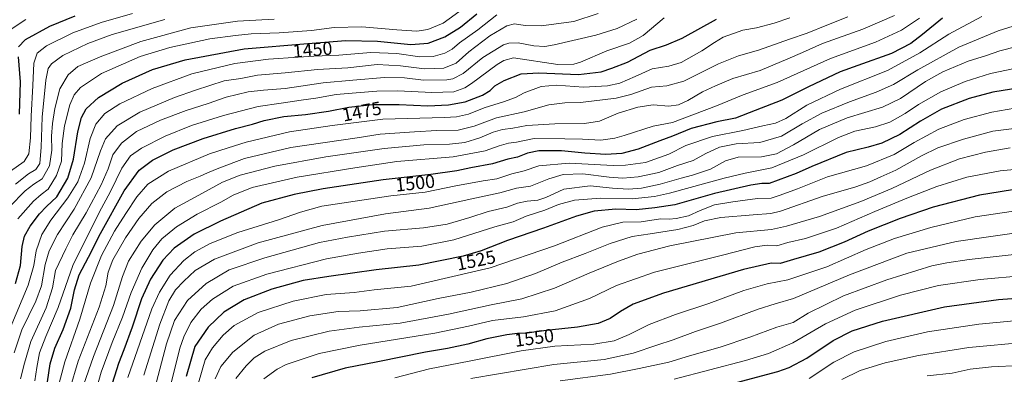
# Model space of a CAD drawing. Units: metres. Extents: x 671914 to 675344, y 4744460 to 4746859.
# Drawn here: x 673795 to 674320, y 4745284 to 4745474 of the extents above; entities that cross this region are included whole.
import ezdxf
from ezdxf.enums import TextEntityAlignment as Align

# ---------------------------------------------------------------- set-up
doc = ezdxf.new("R2010")
doc.units = ezdxf.units.M
doc.header["$MEASUREMENT"] = 0
for name, color, linetype, lineweight in [('Curva de nivel maestra', 36, 'Continuous', 30), ('Curva de nivel normal', 36, 'Continuous', 0), ('Rótulo de curva de nivel directora', 19, 'Continuous', 0)]:
    doc.layers.add(name, color=color, linetype=linetype, lineweight=lineweight)
doc.styles.add('Arial', font='txt', dxfattribs={"height": 0.2})

# ---------------------------------------------------------------- blocks, each defined once
blk = doc.blocks.new('*U162')
at = {"layer": 'Curva de nivel normal', "color": 36, "linetype": 'Continuous', "lineweight": 0}
blk.add_polyline3d([(674326.33, 4745459.26, 1515), (674317.41, 4745456.99, 1515), (674310.16, 4745454.51, 1515), (674300.47, 4745451.4, 1515), (674287.02, 4745445.76, 1515), (674277.74, 4745440.52, 1515), (674264.37, 4745431.46, 1515), (674254.68, 4745426.93, 1515), (674235.84, 4745421.17, 1515), (674221.19, 4745414.98, 1515), (674207.36, 4745406.73, 1515), (674198.24, 4745402.02, 1515), (674190.34, 4745400.37, 1515), (674177.85, 4745400.1, 1515), (674171.1, 4745398.26, 1515), (674163.04, 4745393.84, 1515), (674153.49, 4745390.54, 1515), (674147.39, 4745389.04, 1515), (674136.29, 4745385.72, 1515), (674126.2, 4745383.6, 1515), (674119.33, 4745383.06, 1515), (674110.8, 4745383.59, 1515), (674098.9, 4745384.83, 1515), (674084.84, 4745383.1, 1515), (674075.2, 4745378.7, 1515), (674071.01, 4745377.2, 1515), (674065.26, 4745376.75, 1515), (674060.08, 4745375.62, 1515), (674054.5, 4745373.47, 1515), (674044.48, 4745371.16, 1515), (674034.81, 4745368.04, 1515), (674022.59, 4745364.45, 1515), (674010.13, 4745362.43, 1515), (673989.33, 4745360.58, 1515), (673969.49, 4745357.48, 1515), (673954.66, 4745354.54, 1515), (673925.4, 4745346.47, 1515), (673906.47, 4745339.93, 1515), (673894.16, 4745332.79, 1515), (673884.3, 4745323.62, 1515), (673877.36, 4745313.02, 1515), (673873.07, 4745300.56, 1515), (673866.83, 4745276.9, 1515)], dxfattribs=at)
blk = doc.blocks.new('*U163')
at = {"layer": 'Curva de nivel normal', "color": 36, "linetype": 'Continuous', "lineweight": 0}
blk.add_polyline3d([(673854.94, 4745476.85, 1430), (673838.17, 4745472.16, 1430), (673823, 4745466.56, 1430), (673809.02, 4745459.62, 1430), (673804.02, 4745455.73, 1430), (673802.34, 4745450.44, 1430), (673801.78, 4745438.52, 1430), (673800.79, 4745422, 1430), (673800.46, 4745410.56, 1430), (673799.63, 4745401.94, 1430), (673797.16, 4745397.78, 1430), (673789.83, 4745392.7, 1430)], dxfattribs=at)
blk = doc.blocks.new('*U165')
at = {"layer": 'Curva de nivel normal', "color": 36, "linetype": 'Continuous', "lineweight": 0}
blk.add_polyline3d([(673821.55, 4745276.35, 1485), (673825.98, 4745291.17, 1485), (673837.04, 4745320.02, 1485), (673840.75, 4745331.4, 1485), (673841.85, 4745338.84, 1485), (673844.44, 4745345.39, 1485), (673851.24, 4745357.07, 1485), (673858.26, 4745367.41, 1485), (673865.21, 4745375.41, 1485), (673873.27, 4745381.74, 1485), (673883.79, 4745387.13, 1485), (673891.04, 4745389.97, 1485), (673894.84, 4745391.79, 1485), (673900.85, 4745394.32, 1485), (673914.6, 4745399.54, 1485), (673939.26, 4745405.36, 1485), (673974.66, 4745410.58, 1485), (673987.01, 4745412.42, 1485), (674005.32, 4745413.68, 1485), (674017.15, 4745414.36, 1485), (674028.53, 4745414.65, 1485), (674037.09, 4745416.7, 1485), (674048.92, 4745421.16, 1485), (674063.73, 4745424.43, 1485), (674076.85, 4745428.13, 1485), (674085.48, 4745429.14, 1485), (674093.76, 4745429.37, 1485), (674112.76, 4745431.65, 1485), (674120.59, 4745433.72, 1485), (674131.65, 4745437.48, 1485), (674139.8, 4745438.23, 1485), (674148.91, 4745440.81, 1485), (674167.32, 4745450.03, 1485), (674177.96, 4745454.34, 1485), (674188.59, 4745457.4, 1485), (674205.25, 4745463.19, 1485), (674214.63, 4745466.31, 1485), (674225.06, 4745470.66, 1485), (674236.26, 4745475.19, 1485)], dxfattribs=at)
blk = doc.blocks.new('*U167')
at = {"layer": 'Curva de nivel normal', "color": 36, "linetype": 'Continuous', "lineweight": 0}
blk.add_polyline3d([(673789.74, 4745308.93, 1455), (673799.19, 4745331.91, 1455), (673802.33, 4745342.38, 1455), (673803.53, 4745350.19, 1455), (673806.64, 4745358.92, 1455), (673811.32, 4745366.46, 1455), (673820.5, 4745378.38, 1455), (673825.74, 4745387.01, 1455), (673829.22, 4745396.89, 1455), (673832.24, 4745410.07, 1455), (673835.27, 4745417.74, 1455), (673840.2, 4745423.42, 1455), (673848.09, 4745428.68, 1455), (673865.33, 4745436.82, 1455), (673886.57, 4745444.73, 1455), (673909.47, 4745450.27, 1455), (673927.34, 4745452.58, 1455), (673943.18, 4745453.52, 1455), (673951.53, 4745454.15, 1455), (673964.96, 4745454.64, 1455), (673981.88, 4745456.12, 1455), (673995.91, 4745455.46, 1455), (674008.04, 4745453.76, 1455), (674015.17, 4745454.01, 1455), (674021.38, 4745455.8, 1455), (674025.4, 4745457.85, 1455), (674029.32, 4745461.15, 1455), (674039.1, 4745468.17, 1455), (674049.23, 4745476.24, 1455)], dxfattribs=at)
blk = doc.blocks.new('*U169')
at = {"layer": 'Curva de nivel normal', "color": 36, "linetype": 'Continuous', "lineweight": 0}
blk.add_polyline3d([(673791.84, 4745295.69, 1460), (673795.91, 4745308.02, 1460), (673803.29, 4745323.24, 1460), (673806.32, 4745331.52, 1460), (673808.4, 4745342.87, 1460), (673810.49, 4745350.22, 1460), (673814.88, 4745358.88, 1460), (673823.83, 4745372.37, 1460), (673832.9, 4745389.13, 1460), (673837.77, 4745403.61, 1460), (673840.56, 4745410.05, 1460), (673846.65, 4745416.89, 1460), (673858.77, 4745424.23, 1460), (673877.32, 4745432.09, 1460), (673888.5, 4745435.94, 1460), (673903.82, 4745440.93, 1460), (673912.73, 4745442.21, 1460), (673921.47, 4745443.93, 1460), (673936.23, 4745445.26, 1460), (673953.46, 4745447.02, 1460), (673969.78, 4745447.96, 1460), (673985.35, 4745449.59, 1460), (673997.77, 4745449.02, 1460), (674010.52, 4745447.38, 1460), (674020.95, 4745447.72, 1460), (674027.44, 4745450.34, 1460), (674034.28, 4745456.39, 1460), (674045.36, 4745464.94, 1460), (674054.48, 4745470.33, 1460), (674058.56, 4745471.35, 1460), (674064.18, 4745470.43, 1460), (674072.7, 4745470.35, 1460), (674090.18, 4745472.54, 1460), (674103.14, 4745476.89, 1460)], dxfattribs=at)
blk = doc.blocks.new('*U173')
at = {"layer": 'Curva de nivel normal', "color": 36, "linetype": 'Continuous', "lineweight": 0}
blk.add_polyline3d([(674138.4, 4745474.57, 1470), (674127.11, 4745465.09, 1470), (674119.94, 4745461.14, 1470), (674107.73, 4745457.02, 1470), (674093.71, 4745450.94, 1470), (674090.12, 4745449.87, 1470), (674081.69, 4745449.61, 1470), (674057.99, 4745453.18, 1470), (674052.84, 4745451.74, 1470), (674049.41, 4745449.71, 1470), (674035.62, 4745439.55, 1470), (674032.01, 4745437.26, 1470), (674026.21, 4745435.11, 1470), (674014.44, 4745434.69, 1470), (673996.42, 4745435.66, 1470), (673985.19, 4745435.5, 1470), (673974.15, 4745434.51, 1470), (673963.42, 4745433.62, 1470), (673952.57, 4745431.74, 1470), (673944.76, 4745430.66, 1470), (673934.15, 4745429.02, 1470), (673921.95, 4745427.23, 1470), (673903.33, 4745422.5, 1470), (673886.4, 4745417.03, 1470), (673872.27, 4745411.36, 1470), (673859.61, 4745404.94, 1470), (673853.83, 4745400.82, 1470), (673849.24, 4745394.32, 1470), (673843.13, 4745381.89, 1470), (673837.04, 4745370.65, 1470), (673823.03, 4745342.36, 1470), (673815.3, 4745319.84, 1470), (673808.7, 4745304.48, 1470), (673805.28, 4745295.6, 1470), (673803.92, 4745287.9, 1470), (673802.9, 4745280.76, 1470)], dxfattribs=at)
blk = doc.blocks.new('*U175')
at = {"layer": 'Curva de nivel normal', "color": 36, "linetype": 'Continuous', "lineweight": 0}
blk.add_polyline3d([(673890.07, 4745279.73, 1530), (673893.64, 4745291.86, 1530), (673897.51, 4745298.36, 1530), (673903.21, 4745305.07, 1530), (673909.12, 4745310.21, 1530), (673921.82, 4745317.16, 1530), (673940.49, 4745323.22, 1530), (673958.21, 4745326.8, 1530), (673973.05, 4745327.93, 1530), (673983.82, 4745329.36, 1530), (674003.49, 4745331.2, 1530), (674045.63, 4745341.05, 1530), (674079.92, 4745352.9, 1530), (674105.24, 4745362.8, 1530), (674116.25, 4745365.5, 1530), (674126.14, 4745365.71, 1530), (674136.32, 4745367.16, 1530), (674140.97, 4745367.13, 1530), (674144.68, 4745367.36, 1530), (674151.35, 4745368.87, 1530), (674157.54, 4745371.77, 1530), (674165.25, 4745374.68, 1530), (674175.03, 4745376.27, 1530), (674188.13, 4745378.09, 1530), (674195.38, 4745378.2, 1530), (674200.25, 4745379.84, 1530), (674209.53, 4745383.22, 1530), (674225.37, 4745389.59, 1530), (674246.16, 4745395.53, 1530), (674260.98, 4745401.57, 1530), (674271.73, 4745408.04, 1530), (674284.82, 4745415.19, 1530), (674298.34, 4745420.33, 1530), (674313.12, 4745424.13, 1530), (674325.37, 4745426.26, 1530)], dxfattribs=at)
blk = doc.blocks.new('*U176')
at = {"layer": 'Curva de nivel normal', "color": 36, "linetype": 'Continuous', "lineweight": 0}
blk.add_polyline3d([(673814.29, 4745273.42, 1480), (673818.78, 4745290.91, 1480), (673826.86, 4745313.74, 1480), (673832.45, 4745332.9, 1480), (673838.44, 4745347.74, 1480), (673845.34, 4745360.74, 1480), (673851.43, 4745370.07, 1480), (673857.18, 4745379.07, 1480), (673863.02, 4745385.74, 1480), (673874.09, 4745392.72, 1480), (673895.94, 4745401.88, 1480), (673905.82, 4745405.22, 1480), (673915.49, 4745408.27, 1480), (673938.64, 4745413.77, 1480), (673961.39, 4745417.12, 1480), (673988.28, 4745420.54, 1480), (674021.3, 4745421.38, 1480), (674027.64, 4745421.7, 1480), (674034.03, 4745423.08, 1480), (674042.43, 4745426.56, 1480), (674052.64, 4745429.65, 1480), (674059.15, 4745432.11, 1480), (674063.66, 4745434.48, 1480), (674072.72, 4745437.86, 1480), (674080.94, 4745438.54, 1480), (674095.34, 4745437.49, 1480), (674108.14, 4745438.2, 1480), (674114.68, 4745439.68, 1480), (674122.96, 4745443.19, 1480), (674132.02, 4745447.32, 1480), (674140.81, 4745448.71, 1480), (674147.46, 4745450.78, 1480), (674158.41, 4745457.03, 1480), (674165.12, 4745461.38, 1480), (674169.8, 4745464.26, 1480), (674180.28, 4745467.99, 1480), (674187.62, 4745469.16, 1480), (674196.93, 4745471.75, 1480), (674205.44, 4745474.64, 1480)], dxfattribs=at)
blk = doc.blocks.new('*U179')
at = {"layer": 'Curva de nivel normal', "color": 36, "linetype": 'Continuous', "lineweight": 0}
blk.add_polyline3d([(674274.47, 4745474.44, 1495), (674264.98, 4745468.01, 1495), (674250.97, 4745461.58, 1495), (674227.08, 4745452.88, 1495), (674198.57, 4745440.02, 1495), (674180.49, 4745433.38, 1495), (674166.19, 4745427.54, 1495), (674142.73, 4745418.66, 1495), (674132.56, 4745416.81, 1495), (674117.11, 4745411.8, 1495), (674111.98, 4745410.24, 1495), (674104.66, 4745409.25, 1495), (674094.89, 4745409.82, 1495), (674085.4, 4745410, 1495), (674068.99, 4745410.1, 1495), (674059.59, 4745408.27, 1495), (674055.43, 4745407.63, 1495), (674050.44, 4745406.3, 1495), (674042.98, 4745403.62, 1495), (674025.95, 4745400.42, 1495), (673995.84, 4745397.84, 1495), (673973.44, 4745394.51, 1495), (673942.75, 4745389.56, 1495), (673918.69, 4745383.95, 1495), (673908.57, 4745379.9, 1495), (673901.99, 4745376.16, 1495), (673889.42, 4745369.82, 1495), (673878.31, 4745363, 1495), (673870.57, 4745356.49, 1495), (673865.78, 4745350.72, 1495), (673859.91, 4745340.83, 1495), (673854.2, 4745327.86, 1495), (673849.58, 4745314.76, 1495), (673844.12, 4745301.22, 1495), (673838.28, 4745285.34, 1495), (673834.84, 4745273.32, 1495)], dxfattribs=at)
blk = doc.blocks.new('*U180')
at = {"layer": 'Curva de nivel normal', "color": 36, "linetype": 'Continuous', "lineweight": 0}
blk.add_polyline3d([(674261.11, 4745475.84, 1490), (674244.21, 4745468.61, 1490), (674222.8, 4745460.79, 1490), (674212.18, 4745456.13, 1490), (674204.23, 4745452.73, 1490), (674189.48, 4745446.51, 1490), (674174.94, 4745442.2, 1490), (674165.65, 4745438.19, 1490), (674158.82, 4745435.07, 1490), (674151.01, 4745430.46, 1490), (674146.07, 4745428.18, 1490), (674140.86, 4745427.48, 1490), (674132.48, 4745428.1, 1490), (674124.28, 4745426.87, 1490), (674113.81, 4745423.76, 1490), (674103.95, 4745419.47, 1490), (674095.86, 4745418.18, 1490), (674080.08, 4745417.93, 1490), (674065.06, 4745417.01, 1490), (674057.71, 4745415.66, 1490), (674052.14, 4745414.94, 1490), (674047.23, 4745413.58, 1490), (674040.14, 4745410.43, 1490), (674032.1, 4745407.92, 1490), (674023.87, 4745407.1, 1490), (674010.25, 4745406.77, 1490), (673989.16, 4745404.8, 1490), (673957.9, 4745400.41, 1490), (673930.75, 4745395.4, 1490), (673912.22, 4745390.6, 1490), (673902.95, 4745386.74, 1490), (673890.18, 4745379.81, 1490), (673877.45, 4745372.98, 1490), (673866.74, 4745364.04, 1490), (673859.5, 4745355.28, 1490), (673852.81, 4745344.56, 1490), (673849.57, 4745336.49, 1490), (673844.81, 4745321, 1490), (673834.04, 4745293.67, 1490), (673828.86, 4745278.5, 1490)], dxfattribs=at)
blk = doc.blocks.new('*U185')
at = {"layer": 'Curva de nivel normal', "color": 36, "linetype": 'Continuous', "lineweight": 0}
blk.add_polyline3d([(673793.7, 4745367.3, 1445), (673802.19, 4745376.61, 1445), (673806.16, 4745380.15, 1445), (673810, 4745383.08, 1445), (673814.44, 4745390.38, 1445), (673817, 4745398, 1445), (673817.46, 4745407.4, 1445), (673818.62, 4745416.94, 1445), (673821.53, 4745428.09, 1445), (673823.76, 4745433.52, 1445), (673827.15, 4745437.34, 1445), (673838.42, 4745444.84, 1445), (673858.94, 4745453.94, 1445), (673874.88, 4745458.78, 1445), (673896.07, 4745463.31, 1445), (673909.9, 4745465.14, 1445), (673918.14, 4745466.05, 1445), (673933.07, 4745466.65, 1445), (673950.3, 4745467.86, 1445), (673962.49, 4745469.44, 1445), (673977.16, 4745469.8, 1445), (673995.77, 4745468.11, 1445), (674006.56, 4745467.52, 1445), (674012.42, 4745468.36, 1445), (674020.48, 4745471.7, 1445), (674032.14, 4745480.12, 1445)], dxfattribs=at)
blk = doc.blocks.new('*U186')
at = {"layer": 'Curva de nivel normal', "color": 36, "linetype": 'Continuous', "lineweight": 0}
blk.add_polyline3d([(673792.48, 4745385.74, 1435), (673799.43, 4745391.24, 1435), (673803.44, 4745393.64, 1435), (673805.45, 4745396.82, 1435), (673806.25, 4745405.53, 1435), (673806.66, 4745421.57, 1435), (673808.72, 4745441.3, 1435), (673809.92, 4745447.61, 1435), (673811.75, 4745450.08, 1435), (673817.69, 4745454.42, 1435), (673831, 4745460.93, 1435), (673844.04, 4745465.65, 1435), (673872.08, 4745473.75, 1435)], dxfattribs=at)
blk = doc.blocks.new('*U188')
at = {"layer": 'Curva de nivel normal', "color": 36, "linetype": 'Continuous', "lineweight": 0}
blk.add_polyline3d([(673795.26, 4745281.87, 1465), (673797.32, 4745290.2, 1465), (673800.7, 4745301.81, 1465), (673808.79, 4745319.78, 1465), (673812.18, 4745330.37, 1465), (673813.86, 4745339.74, 1465), (673819.33, 4745351.26, 1465), (673823.17, 4745358.69, 1465), (673830.16, 4745370.5, 1465), (673838.15, 4745385.34, 1465), (673841.85, 4745393.98, 1465), (673844.44, 4745401.41, 1465), (673849.09, 4745407.74, 1465), (673857.04, 4745413.8, 1465), (673869.85, 4745419.91, 1465), (673883.5, 4745425.01, 1465), (673895.16, 4745428.8, 1465), (673904.82, 4745432.3, 1465), (673916.54, 4745435.05, 1465), (673924.72, 4745435.98, 1465), (673936.35, 4745436.8, 1465), (673956.6, 4745439.9, 1465), (673972.41, 4745441.33, 1465), (673989.27, 4745442.71, 1465), (673999.92, 4745442.57, 1465), (674009.99, 4745441.28, 1465), (674022.47, 4745441.4, 1465), (674025.66, 4745442.04, 1465), (674031.19, 4745444.93, 1465), (674041.69, 4745453.33, 1465), (674052.77, 4745460.15, 1465), (674055.55, 4745461.13, 1465), (674060.45, 4745461.3, 1465), (674068.8, 4745459.56, 1465), (674074.77, 4745459.31, 1465), (674079.72, 4745460.08, 1465), (674101.94, 4745465.37, 1465), (674113.25, 4745468.92, 1465), (674123.77, 4745473.84, 1465)], dxfattribs=at)
blk = doc.blocks.new('*U191')
at = {"layer": 'Curva de nivel normal', "color": 36, "linetype": 'Continuous', "lineweight": 0}
blk.add_polyline3d([(673873.48, 4745271.66, 1520), (673880.19, 4745298.12, 1520), (673882.2, 4745304.26, 1520), (673885.95, 4745311.93, 1520), (673891.59, 4745319.08, 1520), (673897.6, 4745324.37, 1520), (673908.53, 4745331.24, 1520), (673926.5, 4745337.69, 1520), (673958.39, 4745345.82, 1520), (673975.32, 4745348.9, 1520), (673990.73, 4745351.29, 1520), (674009.23, 4745352.68, 1520), (674026.25, 4745356.08, 1520), (674048.14, 4745362.91, 1520), (674057.81, 4745365.71, 1520), (674064.81, 4745368.71, 1520), (674074.81, 4745371.96, 1520), (674082.07, 4745374.91, 1520), (674090.52, 4745377.16, 1520), (674104.36, 4745378.26, 1520), (674121.24, 4745377.99, 1520), (674133.25, 4745379.23, 1520), (674141.2, 4745380.96, 1520), (674170.35, 4745388.95, 1520), (674181.55, 4745391.59, 1520), (674187.74, 4745392.96, 1520), (674195.8, 4745394.4, 1520), (674212.58, 4745401.48, 1520), (674231.34, 4745410.73, 1520), (674239.97, 4745413.98, 1520), (674251.03, 4745416.34, 1520), (674258.59, 4745418.92, 1520), (674266.93, 4745423.52, 1520), (674274, 4745428.37, 1520), (674285.78, 4745435.1, 1520), (674298.83, 4745440.63, 1520), (674312.3, 4745444.92, 1520), (674328.55, 4745448.15, 1520)], dxfattribs=at)
blk = doc.blocks.new('*U193')
at = {"layer": 'Curva de nivel normal', "color": 36, "linetype": 'Continuous', "lineweight": 0}
blk.add_polyline3d([(673790.26, 4745468.48, 1420), (673798.02, 4745473.76, 1420)], dxfattribs=at)
blk = doc.blocks.new('*U195')
at = {"layer": 'Curva de nivel normal', "color": 36, "linetype": 'Continuous', "lineweight": 0}
blk.add_polyline3d([(673852.42, 4745282.44, 1505), (673865.24, 4745319.15, 1505), (673869.23, 4745328.12, 1505), (673874.96, 4745337.23, 1505), (673882.28, 4745345.05, 1505), (673888.22, 4745349.63, 1505), (673896.29, 4745354.05, 1505), (673911.09, 4745360.01, 1505), (673932.66, 4745366.65, 1505), (673944.49, 4745370.84, 1505), (673955.82, 4745374.07, 1505), (673992.58, 4745379.48, 1505), (674010.88, 4745381.47, 1505), (674027.28, 4745384.87, 1505), (674041.9, 4745387.49, 1505), (674049.06, 4745388.68, 1505), (674057.12, 4745391.25, 1505), (674063.79, 4745392.86, 1505), (674071.5, 4745395.54, 1505), (674087.72, 4745396.98, 1505), (674111.19, 4745395.78, 1505), (674117.79, 4745395.88, 1505), (674128.46, 4745397.39, 1505), (674140.77, 4745401.71, 1505), (674149.86, 4745406.48, 1505), (674164.16, 4745411.3, 1505), (674180.38, 4745414.5, 1505), (674190.91, 4745416.98, 1505), (674197.66, 4745418.28, 1505), (674203.2, 4745420.88, 1505), (674214.5, 4745427.87, 1505), (674232.29, 4745436.41, 1505), (674257.38, 4745446.43, 1505), (674274.75, 4745455.9, 1505), (674290.05, 4745465.94, 1505), (674307.75, 4745475.23, 1505)], dxfattribs=at)
blk = doc.blocks.new('*U196')
at = {"layer": 'Curva de nivel normal', "color": 36, "linetype": 'Continuous', "lineweight": 0}
blk.add_polyline3d([(673789.3, 4745373.74, 1440), (673797.74, 4745382.16, 1440), (673802.21, 4745385.67, 1440), (673806.68, 4745388.65, 1440), (673810.72, 4745395.49, 1440), (673811.87, 4745403.83, 1440), (673811.73, 4745411.45, 1440), (673812.23, 4745418.07, 1440), (673813.47, 4745426.22, 1440), (673816.23, 4745436.6, 1440), (673820.67, 4745444.12, 1440), (673825.83, 4745448.57, 1440), (673837.64, 4745453.81, 1440), (673859.31, 4745461.88, 1440), (673886.01, 4745469.31, 1440), (673910.88, 4745472.78, 1440), (673930.4, 4745473.88, 1440)], dxfattribs=at)
blk = doc.blocks.new('*U197')
at = {"layer": 'Curva de nivel normal', "color": 36, "linetype": 'Continuous', "lineweight": 0}
blk.add_polyline3d([(673860.87, 4745283.75, 1510), (673869.5, 4745311.08, 1510), (673874.28, 4745323.37, 1510), (673877.9, 4745329.25, 1510), (673882.2, 4745334.02, 1510), (673888.32, 4745339.63, 1510), (673898.54, 4745345.73, 1510), (673921.82, 4745354.39, 1510), (673955.98, 4745363.75, 1510), (673989.78, 4745369.87, 1510), (674012.98, 4745372.95, 1510), (674035.81, 4745377.96, 1510), (674050.81, 4745381.14, 1510), (674059.56, 4745383.69, 1510), (674067.16, 4745384.75, 1510), (674076.9, 4745388.6, 1510), (674084.48, 4745390.93, 1510), (674095.04, 4745391.21, 1510), (674108.99, 4745389.42, 1510), (674116.35, 4745388.9, 1510), (674124.48, 4745389.66, 1510), (674135.48, 4745392.05, 1510), (674145.55, 4745395.64, 1510), (674153.85, 4745398.48, 1510), (674160.52, 4745402.16, 1510), (674167.88, 4745405.6, 1510), (674176.8, 4745407.27, 1510), (674189.31, 4745408.03, 1510), (674200.83, 4745411.44, 1510), (674211.97, 4745417.9, 1510), (674222.48, 4745423.62, 1510), (674237.21, 4745429.81, 1510), (674251.46, 4745434.8, 1510), (674260.67, 4745438.92, 1510), (674273.55, 4745446.79, 1510), (674295.54, 4745458.86, 1510), (674316.42, 4745467.58, 1510), (674327.28, 4745471.06, 1510)], dxfattribs=at)
blk = doc.blocks.new('*U198')
at = {"layer": 'Curva de nivel maestra', "color": 36, "linetype": 'Continuous', "lineweight": 30}
blk.add_polyline3d([(674328.06, 4745437.14, 1525), (674313.57, 4745434.85, 1525), (674301.03, 4745431.42, 1525), (674286.3, 4745425.78, 1525), (674274.95, 4745419.42, 1525), (674264.03, 4745412.35, 1525), (674254.47, 4745407.62, 1525), (674247.13, 4745405.49, 1525), (674235.47, 4745402.6, 1525), (674217.1, 4745395.23, 1525), (674208.82, 4745391.46, 1525), (674194.35, 4745386.11, 1525), (674190.45, 4745386.05, 1525), (674184.49, 4745385.26, 1525), (674165.17, 4745380.8, 1525), (674144.09, 4745374.64, 1525), (674133.36, 4745373.09, 1525), (674123.5, 4745372.05, 1525), (674112.51, 4745372.38, 1525), (674101.04, 4745371.34, 1525), (674091.7, 4745368.72, 1525), (674074.02, 4745362.23, 1525), (674054.85, 4745355.7, 1525), (674040.81, 4745350.13, 1525), (674031.14, 4745347.31, 1525), (674007.49, 4745342.54, 1525), (673984.82, 4745340.02, 1525), (673959.49, 4745336.41, 1525), (673945.91, 4745334.26, 1525), (673929.17, 4745329.68, 1525), (673914.47, 4745323.97, 1525), (673903.6, 4745317.47, 1525), (673895.17, 4745309.42, 1525), (673888.14, 4745299.06, 1525), (673883.48, 4745282.98, 1525)], dxfattribs=at)
blk = doc.blocks.new('*U199')
at = {"layer": 'Curva de nivel maestra', "color": 36, "linetype": 'Continuous', "lineweight": 30}
for points in [[(673824.09, 4745475.43, 1425), (673810.64, 4745469.96, 1425), (673797.73, 4745462.92, 1425), (673794.1, 4745459.13, 1425)], [(673793.86, 4745453.7, 1425), (673795, 4745440.49, 1425), (673794.56, 4745423.15, 1425)]]:
    blk.add_polyline3d(points, dxfattribs=at)
blk = doc.blocks.new('*U203')
at = {"layer": 'Curva de nivel maestra', "color": 36, "linetype": 'Continuous', "lineweight": 30}
blk.add_polyline3d([(673792.51, 4745332.77, 1450), (673795.15, 4745342.25, 1450), (673796, 4745352.41, 1450), (673797.26, 4745357.94, 1450), (673800.35, 4745363.37, 1450), (673805.29, 4745369.94, 1450), (673809.11, 4745373.91, 1450), (673814.64, 4745379.07, 1450), (673820.48, 4745389.01, 1450), (673823.49, 4745399.15, 1450), (673825.77, 4745413.68, 1450), (673827.67, 4745421.41, 1450), (673830.27, 4745426.07, 1450), (673836.74, 4745432.07, 1450), (673849.34, 4745439.74, 1450), (673865.51, 4745447.06, 1450), (673882.94, 4745452.24, 1450), (673914.41, 4745457.98, 1450), (673948.32, 4745460.9, 1450), (673968.64, 4745462.42, 1450), (673985.56, 4745462.16, 1450), (674003.3, 4745460.42, 1450), (674012.49, 4745460.98, 1450), (674021.49, 4745464.39, 1450), (674029.82, 4745469.58, 1450), (674038.48, 4745476.65, 1450)], dxfattribs=at)
blk = doc.blocks.new('*U204')
at = {"layer": 'Curva de nivel maestra', "color": 36, "linetype": 'Continuous', "lineweight": 30}
blk.add_polyline3d([(674286.69, 4745474.32, 1500), (674276.11, 4745465.73, 1500), (674269.79, 4745460.93, 1500), (674259.59, 4745455.52, 1500), (674241.66, 4745449.04, 1500), (674232.28, 4745445.74, 1500), (674215.4, 4745437.79, 1500), (674201.13, 4745430.58, 1500), (674186.88, 4745425.18, 1500), (674176.43, 4745420.94, 1500), (674166.4, 4745419.01, 1500), (674152.77, 4745415.55, 1500), (674142.8, 4745411.31, 1500), (674136.02, 4745408.84, 1500), (674124.5, 4745404.44, 1500), (674115.74, 4745402.21, 1500), (674107.21, 4745401.68, 1500), (674096.08, 4745402.31, 1500), (674083.54, 4745403.52, 1500), (674071.48, 4745403.62, 1500), (674065.5, 4745402.35, 1500), (674060.2, 4745400.18, 1500), (674055.01, 4745399.04, 1500), (674046.77, 4745396.62, 1500), (674035.34, 4745394.45, 1500), (674027.82, 4745392.84, 1500), (674013.91, 4745390.83, 1500), (673988.54, 4745388.03, 1500), (673956.53, 4745383.32, 1500), (673941.07, 4745380.28, 1500), (673923.82, 4745375.65, 1500), (673901.82, 4745365.98, 1500), (673887.83, 4745359, 1500), (673877.16, 4745351.65, 1500), (673871.16, 4745345.26, 1500), (673864.53, 4745335.1, 1500), (673859.78, 4745324.49, 1500), (673854.78, 4745309.36, 1500), (673850.36, 4745297.22, 1500), (673847.38, 4745290.05, 1500), (673842.98, 4745276.01, 1500)], dxfattribs=at)
blk = doc.blocks.new('*U206')
at = {"layer": 'Curva de nivel maestra', "color": 36, "linetype": 'Continuous', "lineweight": 30}
blk.add_polyline3d([(673809.64, 4745280.22, 1475), (673810.92, 4745289.88, 1475), (673813.5, 4745298.25, 1475), (673817.94, 4745308.2, 1475), (673822.03, 4745319.46, 1475), (673824.04, 4745329.34, 1475), (673826.52, 4745337.32, 1475), (673831.5, 4745346.73, 1475), (673837.88, 4745359.48, 1475), (673850.47, 4745382.13, 1475), (673858.45, 4745393.21, 1475), (673865.49, 4745398.66, 1475), (673876.64, 4745404.08, 1475), (673892.5, 4745410.11, 1475), (673909.76, 4745415.41, 1475), (673918.93, 4745417.78, 1475), (673925.1, 4745419.71, 1475), (673935.64, 4745421.81, 1475), (673947.12, 4745422.92, 1475), (673959.31, 4745424.71, 1475), (673970.3, 4745426.86, 1475), (673982.86, 4745428.32, 1475), (673997.06, 4745428.31, 1475), (674012.36, 4745427.64, 1475), (674023.42, 4745428.07, 1475), (674032.33, 4745429.75, 1475), (674041.54, 4745433.3, 1475), (674045.66, 4745435.76, 1475), (674048.14, 4745438.26, 1475), (674053.08, 4745441.18, 1475), (674062.17, 4745444.62, 1475), (674071.61, 4745445.2, 1475), (674092.73, 4745444.36, 1475), (674104.8, 4745445.83, 1475), (674110.48, 4745447.77, 1475), (674118.81, 4745450.9, 1475), (674130.87, 4745457.34, 1475), (674139.57, 4745460.09, 1475), (674147.99, 4745463.78, 1475), (674166.24, 4745473.94, 1475)], dxfattribs=at)

msp = doc.modelspace()

# ---------------------------------------------------------------- linework, layer by layer
at = {"layer": 'Curva de nivel maestra', "color": 36, "linetype": 'Continuous', "lineweight": 30}
for points in [[(674329.61, 4745383.54, 1550), (674306.4, 4745379.96, 1550), (674281.81, 4745373.5, 1550), (674264.23, 4745367.42, 1550), (674247.16, 4745360.67, 1550), (674234.36, 4745354.74, 1550), (674220.86, 4745349.41, 1550), (674207.36, 4745345.6, 1550), (674200.13, 4745343.46, 1550), (674195.47, 4745343.59, 1550), (674180.68, 4745340.21, 1550), (674137.99, 4745327.52, 1550), (674121.85, 4745321.76, 1550), (674115.08, 4745317.78, 1550), (674109.51, 4745313.99, 1550), (674103.11, 4745311.34, 1550), (674092.14, 4745309.35, 1550), (674075.49, 4745307.65, 1550), (674064.95, 4745306.21, 1550), (674060.17, 4745306.08, 1550), (674054.47, 4745305.3, 1550), (674043.87, 4745303.12, 1550), (674033.77, 4745300.37, 1550), (674022.92, 4745298.03, 1550), (674011.2, 4745296, 1550), (673985.68, 4745290.9, 1550), (673968.2, 4745287.44, 1550), (673950.49, 4745282.38, 1550)], [(674174.19, 4745279.1, 1575), (674198.98, 4745285.78, 1575), (674205.03, 4745287.92, 1575), (674214.36, 4745292.8, 1575), (674228.4, 4745302.33, 1575), (674238.54, 4745307.41, 1575), (674254.73, 4745312.6, 1575), (674287.79, 4745320.32, 1575), (674316.68, 4745324.21, 1575), (674335.67, 4745325.61, 1575)]]:
    msp.add_polyline3d(points, dxfattribs=at)
at = {"layer": 'Curva de nivel normal', "color": 36, "linetype": 'Continuous', "lineweight": 0}
for points in [[(673899, 4745281.72, 1535), (673902.02, 4745288.32, 1535), (673908.39, 4745296.11, 1535), (673919.73, 4745305.05, 1535), (673932.82, 4745310.93, 1535), (673949.49, 4745315.48, 1535), (673964.51, 4745317.69, 1535), (673976.26, 4745318.13, 1535), (673996.09, 4745319.93, 1535), (674017.9, 4745324.62, 1535), (674035.44, 4745328.13, 1535), (674054.54, 4745332.66, 1535), (674069.8, 4745338.01, 1535), (674083.94, 4745344.03, 1535), (674096.27, 4745348.82, 1535), (674109.57, 4745354.15, 1535), (674121.35, 4745357.74, 1535), (674130.88, 4745359.15, 1535), (674145.6, 4745361.5, 1535), (674153.8, 4745363.73, 1535), (674159.83, 4745366.17, 1535), (674168.54, 4745367.92, 1535), (674185.82, 4745369.35, 1535), (674195.18, 4745370.08, 1535), (674200.47, 4745371.3, 1535), (674222.65, 4745379.14, 1535), (674240.55, 4745384.37, 1535), (674247.99, 4745386.92, 1535), (674253.82, 4745389.68, 1535), (674261.88, 4745393.2, 1535), (674275.62, 4745400.93, 1535), (674284.33, 4745405.07, 1535), (674297.92, 4745409.79, 1535), (674313.59, 4745413.98, 1535), (674330.72, 4745416.11, 1535)], [(673910.05, 4745282.03, 1540), (673915.43, 4745288.78, 1540), (673919.82, 4745293.09, 1540), (673925.49, 4745296.61, 1540), (673939.49, 4745302.23, 1540), (673959.82, 4745307.25, 1540), (673975.7, 4745309.42, 1540), (673997.66, 4745311.61, 1540), (674023.36, 4745316.3, 1540), (674046.15, 4745321.27, 1540), (674062.5, 4745324.47, 1540), (674079.96, 4745330.3, 1540), (674098.29, 4745338.24, 1540), (674113.95, 4745344.65, 1540), (674124.39, 4745348.39, 1540), (674141.44, 4745352.74, 1540), (674176.64, 4745359.82, 1540), (674195.6, 4745361.56, 1540), (674203.56, 4745363.37, 1540), (674221.13, 4745368.52, 1540), (674243.25, 4745376.56, 1540), (674259.82, 4745383.48, 1540), (674280.44, 4745393.15, 1540), (674295.74, 4745399.21, 1540), (674309.76, 4745402.76, 1540), (674322.89, 4745405.16, 1540)], [(674340.32, 4745394.99, 1545), (674317.43, 4745392.85, 1545), (674299.81, 4745389.44, 1545), (674283.8, 4745384.45, 1545), (674267.8, 4745378.35, 1545), (674250.73, 4745371.18, 1545), (674230.26, 4745362.22, 1545), (674213.68, 4745356.8, 1545), (674204.3, 4745354.61, 1545), (674198.44, 4745352.89, 1545), (674193.34, 4745353.13, 1545), (674186.65, 4745352.35, 1545), (674169.41, 4745347.9, 1545), (674133.18, 4745338.76, 1545), (674113.03, 4745331.6, 1545), (674098.54, 4745324.65, 1545), (674080.2, 4745318.12, 1545), (674063.41, 4745314.93, 1545), (674046.81, 4745312.92, 1545), (674034.06, 4745309.86, 1545), (674016.16, 4745306.26, 1545), (673976.31, 4745299.72, 1545), (673954.38, 4745295.26, 1545), (673936.86, 4745289.4, 1545), (673932.06, 4745286.95, 1545), (673924.92, 4745281.82, 1545)], [(673994.73, 4745282.42, 1555), (674013.24, 4745287.07, 1555), (674034.44, 4745291.24, 1555), (674062.16, 4745296.84, 1555), (674080.15, 4745299.26, 1555), (674100.81, 4745300.25, 1555), (674111.69, 4745302.02, 1555), (674119.65, 4745305.48, 1555), (674130.35, 4745310.9, 1555), (674144.48, 4745316.21, 1555), (674162.24, 4745322.04, 1555), (674180.84, 4745328.94, 1555), (674193.23, 4745332.58, 1555), (674204.38, 4745334.71, 1555), (674225.14, 4745341.7, 1555), (674246.08, 4745350.78, 1555), (674261.14, 4745356.72, 1555), (674280.46, 4745362.65, 1555), (674304.12, 4745368.27, 1555), (674329.46, 4745372.11, 1555)], [(674035.3, 4745282.02, 1560), (674079.59, 4745289.52, 1560), (674106.36, 4745292.2, 1560), (674121.81, 4745295.53, 1560), (674134.49, 4745299.79, 1560), (674143.19, 4745302.54, 1560), (674155.15, 4745307.04, 1560), (674168.47, 4745311.53, 1560), (674188.47, 4745319.01, 1560), (674197.51, 4745321.82, 1560), (674207.31, 4745324.69, 1560), (674237.18, 4745337.38, 1560), (674267.8, 4745348.89, 1560), (674294.13, 4745355.09, 1560), (674332.24, 4745360.74, 1560)], [(674082.86, 4745280.66, 1565), (674109.81, 4745284.31, 1565), (674125.09, 4745287.4, 1565), (674140.93, 4745290.77, 1565), (674151.84, 4745294, 1565), (674168.16, 4745298.72, 1565), (674184.11, 4745304.02, 1565), (674198.5, 4745309.44, 1565), (674207.22, 4745311.97, 1565), (674215.16, 4745316.83, 1565), (674233.89, 4745326.1, 1565), (674257.13, 4745334.74, 1565), (674281.13, 4745342.17, 1565), (674289.13, 4745343.79, 1565), (674300.92, 4745345.48, 1565), (674326.48, 4745348.35, 1565)], [(674143.72, 4745281.66, 1570), (674181.8, 4745291.51, 1570), (674194.07, 4745295.29, 1570), (674206.89, 4745301.08, 1570), (674224.33, 4745311.23, 1570), (674240.16, 4745318.45, 1570), (674264.39, 4745326.47, 1570), (674284.55, 4745331.6, 1570), (674306.84, 4745334.83, 1570), (674354.1, 4745339.05, 1570)], [(674334.4, 4745313.65, 1580), (674306.06, 4745311.05, 1580), (674278.8, 4745306.82, 1580), (674256.5, 4745301.7, 1580), (674239.59, 4745296.24, 1580), (674228.83, 4745290.78, 1580), (674215.68, 4745282.05, 1580)], [(674331.48, 4745301.33, 1585), (674300.84, 4745298.52, 1585), (674273.98, 4745294.26, 1585), (674256.18, 4745290.36, 1585), (674242.8, 4745286.27, 1585), (674233.13, 4745281.44, 1585)], [(674278.58, 4745283.32, 1590), (674291.89, 4745284.84, 1590), (674301.54, 4745286.94, 1590), (674312.86, 4745288.25, 1590), (674327.91, 4745288.98, 1590)]]:
    msp.add_polyline3d(points, dxfattribs=at)

# ---------------------------------------------------------------- block references
at = {"layer": 'Curva de nivel maestra', "color": 36, "linetype": 'Continuous', "lineweight": 30}
for name in ['*U206', '*U204', '*U198', '*U199', '*U203']:
    msp.add_blockref(name, (0, 0), dxfattribs=at)
at = {"layer": 'Curva de nivel normal', "color": 36, "linetype": 'Continuous', "lineweight": 0}
for name in ['*U188', '*U173', '*U176', '*U165', '*U180', '*U179', '*U195', '*U197', '*U162', '*U191', '*U175', '*U193', '*U163', '*U186', '*U196', '*U185', '*U167', '*U169']:
    msp.add_blockref(name, (0, 0), dxfattribs=at)

# ---------------------------------------------------------------- texts
at = {"layer": 'Rótulo de curva de nivel directora', "color": 19, "linetype": 'Continuous', "lineweight": 0, "style": 'Arial'}
for s, rotation, p in [('1450', 4.9216, (673950.89, 4745457.58)), ('1475', 11.0691, (673977.15, 4745424.6)), ('1500', 6.298, (674005.6, 4745386.35)), ('1525', 11.4031, (674038.01, 4745345.09)), ('1550', 7.7921, (674069.06, 4745303.74))]:
    msp.add_text(s, height=7, rotation=rotation, dxfattribs=at).set_placement(p, align=Align.MIDDLE_CENTER)

doc.saveas('drawing.dxf')
